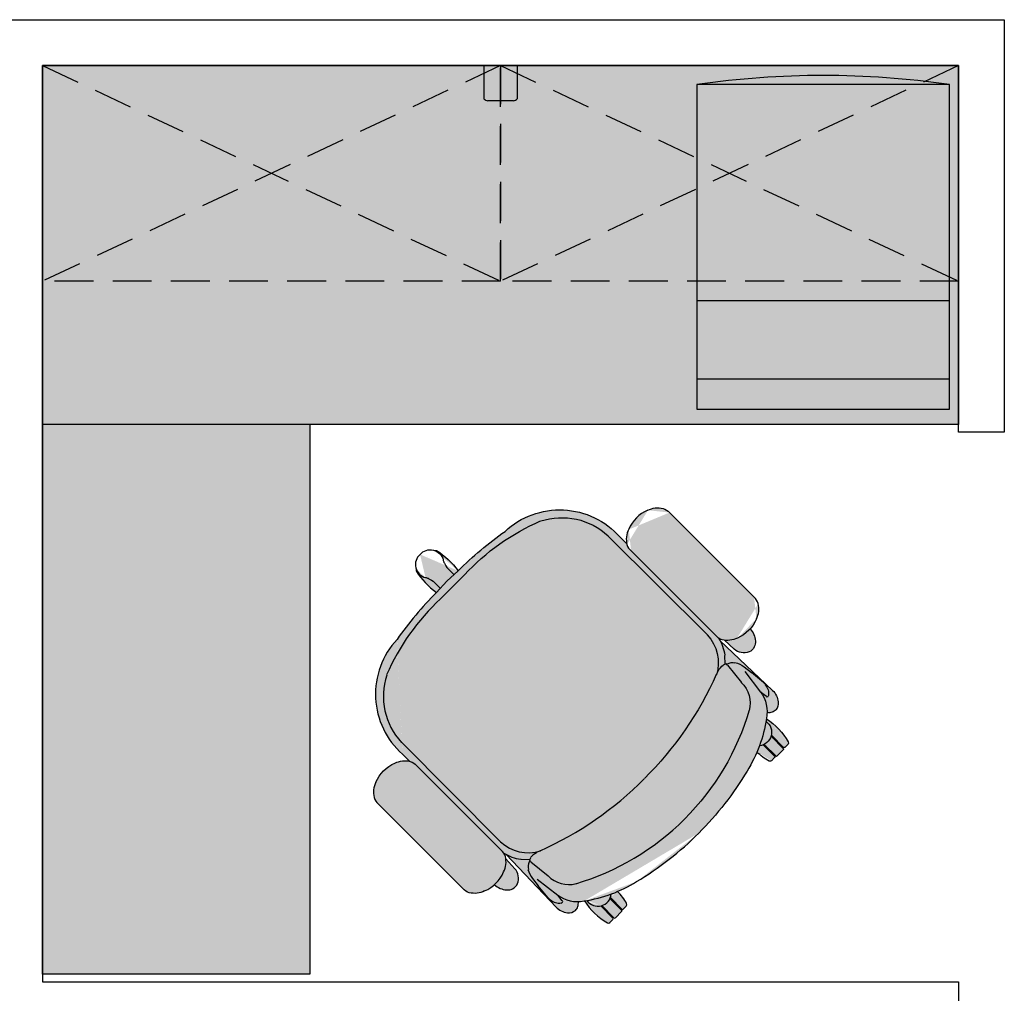
# Model space of a CAD drawing. Units: millimetres. Extents: x 11706 to 69606, y 10911 to 38811.
# Drawn here: x 53390 to 55003, y 25092 to 26686 of the extents above; entities that cross this region are included whole.
import ezdxf

# ---------------------------------------------------------------- set-up
doc = ezdxf.new("R2010")
doc.units = ezdxf.units.MM
doc.linetypes.add('HIDDEN', pattern=[9.524999999999999, 6.35, -3.175])
doc.layers.add('Furniture', color=34, linetype='Continuous')
doc.layers.add('hatch', color=252, linetype='Continuous', lineweight=0)

# ---------------------------------------------------------------- blocks, each defined once
blk = doc.blocks.new('armch1')
at = {"layer": 'hatch', "ltscale": 10, "true_color": 0x858585}
h = blk.add_hatch(color=252, dxfattribs=at)
edge = h.paths.add_edge_path(flags=17)
edge.add_line((412.4000128627813, -412.4000128627813), (423.2396335576777, -400.8610618005041))
edge.add_line((423.2396335576777, -400.8610618005041), (425.0253962389543, -402.6840278710006))
edge.add_line((425.0253962389543, -402.6840278710006), (427.2704557791585, -404.9290874111757))
edge.add_line((427.2704557791585, -404.9290874111757), (428.3929855492315, -406.0516171812778))
edge.add_line((428.3929855492315, -406.0516171812778), (430.0767802043702, -407.7354118364165))
edge.add_line((430.0767802043702, -407.7354118364165), (432.3218397445453, -409.9804713765916))
edge.add_line((432.3218397445453, -409.9804713765916), (434.0056343996839, -411.6642660317011))
edge.add_line((434.0056343996839, -411.6642660317011), (435.1281641697569, -412.7867958018032))
edge.add_line((435.1281641697569, -412.7867958018032), (437.3732237099612, -413.9093255718763))
edge.add_line((437.3732237099612, -413.9093255718763), (439.6182832501363, -415.0318553419784))
edge.add_line((439.6182832501363, -415.0318553419784), (441.8633427903114, -416.1543851120514))
edge.add_line((441.8633427903114, -416.1543851120514), (442.9858725603845, -417.2769148821535))
edge.add_line((442.9858725603845, -417.2769148821535), (444.1084023304866, -417.2769148821535))
edge.add_line((444.1084023304866, -417.2769148821535), (446.3534618706617, -418.3994446522265))
edge.add_line((446.3534618706617, -418.3994446522265), (447.4509563318279, -418.3994446522265))
edge.add_ellipse((441.8633427902823, -439.7275102839631), major_axis=(15.59814902378788, 15.59814902378788), ratio=0.9999999999979579, start_angle=266.0742139215303, end_angle=390.6820933506421, ccw=False)
edge.add_line((456.3569755552453, -456.3569755552162), (412.4000128627813, -412.4000128627813))
edge = h.paths.add_edge_path()
edge.add_ellipse((358.2348749184748, -494.1702041334647), major_axis=(86.84040243826527, 86.84040243826529), ratio=0.9999999999996916, start_angle=346.8693531459586, end_angle=369.514828137083, ccw=False)
edge.add_ellipse((459.8361521356856, -431.0043545948865), major_axis=(-2.245059540169662, 2.245059540169661), ratio=0.9999999999948076, start_angle=198.4932066401561, end_angle=256.8693531459995, ccw=False)
edge.add_ellipse((441.8633427902823, -439.7275102839631), major_axis=(15.59814902378788, 15.59814902378788), ratio=0.9999999999979579, start_angle=266.0742139215303, end_angle=390.6820933506421, ccw=False)
edge.add_line((447.4509563318279, -418.3994446522265), (446.3534618706617, -418.3994446522265))
edge.add_line((446.3534618706617, -418.3994446522265), (444.1084023304866, -417.2769148821535))
edge.add_line((444.1084023304866, -417.2769148821535), (442.9858725604136, -417.2769148821535))
edge.add_line((442.9858725604136, -417.2769148821535), (441.8633427903114, -416.1543851120514))
edge.add_line((441.8633427903114, -416.1543851120514), (439.6182832501363, -415.0318553419784))
edge.add_line((439.6182832501363, -415.0318553419784), (437.3732237099612, -413.9093255718763))
edge.add_line((437.3732237099612, -413.9093255718763), (435.1281641697569, -412.7867958018032))
edge.add_line((435.1281641697569, -412.7867958018032), (434.0056343996839, -411.6642660317011))
edge.add_line((434.0056343996839, -411.6642660317011), (432.3218397445453, -409.9804713765916))
edge.add_line((432.3218397445453, -409.9804713765916), (430.0767802043702, -407.7354118364165))
edge.add_line((430.0767802043702, -407.7354118364165), (428.3929855492315, -406.0516171812778))
edge.add_line((428.3929855492315, -406.0516171812778), (427.2704557791585, -404.9290874111757))
edge.add_line((427.2704557791585, -404.9290874111757), (425.0253962390125, -402.6840278710297))
edge.add_line((425.0253962390125, -402.6840278710297), (423.2396335576777, -400.8610618005041))
edge.add_line((423.2396335576777, -400.8610618005041), (429.5256351876596, -394.1695116782503))
edge = h.paths.add_edge_path()
edge.add_ellipse((509.6603166495624, -65.24775472702459), major_axis=(16.31547331208355, 16.31547331208355), ratio=0.9999999999952868, start_angle=332.5783416607149, end_angle=363.95178201034054, ccw=False)
edge.add_ellipse((495.6286945234169, -66.93154938216321), major_axis=(26.1998171715028, 26.19981717150282), ratio=0.9999999999991955, start_angle=288.4124738036537, end_angle=328.5041058140451, ccw=False)
edge.add_ellipse((470.9330395814613, -56.82878145138966), major_axis=(-45.24120004659926, 45.24120004659925), ratio=0.9637863869488356, start_angle=159.0760745594509, end_angle=200.9239254405247, ccw=False)
edge.add_ellipse((481.0358075122349, -81.52443639337434), major_axis=(26.19981717141033, 26.19981717141034), ratio=0.9999999999998813, start_angle=211.4958941858832, end_angle=251.5875261963144, ccw=False)
edge.add_ellipse((479.3520128570672, -95.55605851949076), major_axis=(16.31547331208284, 16.31547331208284), ratio=0.9999999999985225, start_angle=176.0482179897741, end_angle=207.4216583392311, ccw=False)
edge.add_line((461.9509187530784, -110.7083277481725), (323.4383347140974, 27.80425629080855))
edge.add_ellipse((338.59060394275, 45.20535039482638), major_axis=(-16.31547331222685, 16.31547331222685), ratio=0.9999999999914684, start_angle=62.57834166102509, end_angle=93.9517820102339, ccw=False)
edge.add_ellipse((352.6222260688955, 46.88914504996501), major_axis=(26.1998171715127, 26.19981717151271), ratio=0.9999999999990231, start_angle=108.41247380365081, end_angle=148.5041058140407, ccw=False)
edge.add_ellipse((377.3178810108511, 36.78637711919146), major_axis=(-45.24120004661381, 45.24120004661381), ratio=0.9637863869464045, start_angle=-20.923925440597316, end_angle=20.923925440572873, ccw=False)
edge.add_ellipse((367.2151130800776, 61.48203206117614), major_axis=(-26.19981717140296, 26.19981717140296), ratio=0.9999999999996646, start_angle=301.49589418591535, end_angle=341.5875261963066, ccw=False)
edge.add_ellipse((368.8989077352453, 75.51365418729256), major_axis=(16.31547331208346, 16.31547331208346), ratio=0.9999999999958413, start_angle=356.0482179897636, end_angle=387.4216583393628, ccw=False)
edge.add_line((386.300001839234, 90.66592341597425), (524.8125858781859, -47.84666062297765))
edge = h.paths.add_edge_path()
edge.add_ellipse((352.6222260688955, 46.88914504996501), major_axis=(26.19981717153528, 26.19981717153527), ratio=0.9999999999983579, start_angle=108.4124738036393, end_angle=142.2271080707378)
edge.add_line((315.8644577015366, 42.22788939392194), (301.0935752089135, 58.09291133043007))
edge.add_ellipse((319.8624230106361, 74.19017511722632), major_axis=(17.48415781823496, 17.48415781823496), ratio=0.9999999999986311, start_angle=115.2010261405594, end_angle=175.6183250476836, ccw=False)
edge.add_ellipse((312.3080556378118, 75.53544758909266), major_axis=(-12.17036714627358, 12.17036714627358), ratio=0.9999999999990156, start_angle=-19.177048821845688, end_angle=20.892419868683078, ccw=False)
edge.add_ellipse((313.4735162431025, 73.06163346170797), major_axis=(14.10393306822803, 14.10393306822803), ratio=0.9999999999978042, start_angle=401.79595860189363, end_angle=430.74111185147984, ccw=False)
edge.add_ellipse((312.2111543456558, 60.35950229098671), major_axis=(23.12482238149386, 23.12482238149386), ratio=0.9999999999960998, start_angle=362.071579283022, end_angle=400.831549551542, ccw=False)
edge.add_ellipse((377.3178810108511, 36.78637711919146), major_axis=(-45.24120004660004, 45.24120004660004), ratio=0.9637863869474609, start_angle=-3.080152604574263, end_angle=20.92392544055196)
edge = h.paths.add_edge_path()
edge.add_ellipse((165.159754463908, 97.40298470371636), major_axis=(15.59814902378978, 15.59814902378978), ratio=0.999999999999416, start_angle=-9.273625437027079, end_angle=129.4758217596251, ccw=False)
edge.add_ellipse((222.4087727381848, -114.7551418431976), major_axis=(161.5397348655423, 161.5397348655423), ratio=0.999999999996863, start_angle=54.91619500066147, end_angle=65.2860013221144)
edge = h.paths.add_edge_path()
edge.add_ellipse((126.432477395836, 127.1500236110587), major_axis=(-0.5388142775918844, 0.5388142775918843), ratio=0.9999999999999961, start_angle=5.007399124679068e-06, end_angle=90.00000068395252, ccw=False)
edge.add_line((125.9254130141635, 127.7654889994592), (137.042309591925, 138.8823855772207))
edge.add_ellipse((137.6577750967699, 138.3753213119635), major_axis=(-0.5388142776064363, 0.5388142776064362), ratio=0.9999999999999971, start_angle=-89.99999749475302, end_angle=5.008946516227297e-06, ccw=False)
edge.add_line((138.2732405108691, 138.8823856679664), (158.6698218997335, 118.485804279102))
edge.add_ellipse((165.159754463908, 97.40298470371636), major_axis=(15.59814902383358, 15.59814902383357), ratio=0.9999999999957911, start_angle=62.10995596144219, end_angle=108.8956197615361)
edge.add_line((145.3508038629661, 107.1091673738265), (125.9254130829358, 126.5345581538859))
edge = h.paths.add_edge_path()
edge.add_ellipse((165.159754463908, 97.40298470371636), major_axis=(15.5981490239106, 15.59814902391059), ratio=0.9999999999931503, start_angle=113.3165427452749, end_angle=129.4758217594489)
edge.add_ellipse((222.4087727381848, -114.7551418431976), major_axis=(161.5397348672599, 161.5397348672599), ratio=0.9999999999872091, start_angle=65.28600132232447, end_angle=68.10441933821167)
edge.add_ellipse((221.8475078535848, 179.9089228054509), major_axis=(93.32113589971586, 79.96257609882201), ratio=0.8100195219891054, start_angle=169.3004259308067, end_angle=183.5877674634798, ccw=False)
edge.add_ellipse((120.8198285453836, 117.047255680227), major_axis=(2.245059540192934, 2.245059540192935), ratio=0.999999999998557, start_angle=90.0000050087607, end_angle=166.8693444943898, ccw=False)
edge.add_line((118.5747688089323, 119.2923150241259), (123.6261528724863, 124.343699087709))
edge.add_ellipse((124.7486827406974, 123.221169415745), major_axis=(1.122529770087568, 1.122529770087568), ratio=0.9999999999870394, start_angle=2.503823225197266e-06, end_angle=90.00000500913211, ccw=False)
edge.add_line((125.8712124617305, 124.343699234887), (144.6615591703448, 105.5533525262726))
edge = h.paths.add_edge_path()
edge.add_ellipse((141.5866292920837, 140.0591159671021), major_axis=(-1.122529770087572, 1.122529770087571), ratio=0.9999999999999963, start_angle=5.008389280192205e-06, end_angle=90.00000068259078, ccw=False)
edge.add_line((140.4640994238725, 141.1816456390661), (145.5154832911503, 146.233029506373))
edge.add_ellipse((147.7605430276017, 143.987970162445), major_axis=(-2.245059540175143, 2.245059540175142), ratio=0.9999999999977818, start_angle=-76.8693549672683, end_angle=5.009132109989878e-06, ccw=False)
edge.add_ellipse((84.89887590237777, 42.96029085424379), major_axis=(94.4887427661138, 78.5825545380846), ratio=0.9443967232622146, start_angle=353.5150071782182, end_angle=379.3633720283469, ccw=False)
edge.add_ellipse((222.4087727381848, -114.7551418431976), major_axis=(-161.5397348060757, 161.5397348060757), ratio=0.9999999996561197, start_angle=-36.12537314240409, end_angle=-35.08380500869023)
edge.add_ellipse((165.159754463908, 97.40298470371636), major_axis=(15.5981490237906, 15.5981490237906), ratio=0.9999999999976731, start_angle=350.726374562957, end_angle=417.3339351471207)
edge.add_line((160.447728464962, 118.9529572540778), (140.4640995353984, 138.9365861836413))
at = {"layer": 'hatch', "ltscale": 10}
h = blk.add_hatch(color=254, dxfattribs=at)
edge = h.paths.add_edge_path()
edge.add_ellipse((479.3520128566597, -95.55605851940345), major_axis=(-16.31547331223578, 16.31547331223578), ratio=0.9999999999909148, start_angle=86.0482179898703, end_angle=117.42165833905261, ccw=False)
edge.add_line((461.950918752671, -110.7083277481142), (392.6946267330786, -41.4520357286965))
edge.add_line((392.6946267330786, -41.4520357286965), (217.0733312307275, -217.0733312315133))
edge.add_line((217.0733312307275, -217.0733312315133), (412.4000128625194, -412.4000128630723))
edge.add_line((412.4000128625194, -412.4000128630723), (429.5418202109286, -394.1522824598651))
edge.add_ellipse((-15.56753852128168, 44.64408550865483), major_axis=(441.9641352960472, 441.9641352960471), ratio=0.9999999999966703, start_angle=270.409208319275, end_angle=279.6295336636676)
edge.add_ellipse((398.7177157009428, -227.8608536069223), major_axis=(45.0354238261125, 123.0924583246798), ratio=0.9963052455618353, start_angle=247.057843788603, end_angle=338.7844348567344)
edge.add_line((485.0807389389083, -129.348028853914), (473.5567072929989, -117.8239972080337))
edge.add_ellipse((481.0358075117983, -81.52443639328703), major_axis=(26.19981716409419, 26.19981716409419), ratio=0.999999999580944, start_angle=211.495894196674, end_angle=213.3345168516779, ccw=False)
edge = h.paths.add_edge_path()
edge.add_line((295.5135240149975, 55.72906698912266), (233.6340704387694, 120.9761098754825))
edge.add_ellipse((212.0932369064249, 100.7073431247554), major_axis=(20.9144736350641, 20.91447363506409), ratio=0.9999999999946886, start_angle=358.257300228436, end_angle=399.6351189751533)
edge.add_ellipse((212.834059952962, 113.3665490153071), major_axis=(-11.95745736359948, 11.95745736359948), ratio=0.9999999999979444, start_angle=-51.87630626574135, end_angle=-5.282599898880386)
edge.add_ellipse((211.3562811614538, 115.8693639754201), major_axis=(-9.933814020087123, 9.933814020087125), ratio=0.9999999999935241, start_angle=-3.395637197312775, end_angle=26.64080269704333)
edge.add_ellipse((215.0298388497904, 114.6367541008221), major_axis=(12.67372504099425, 12.67372504099424), ratio=0.9999999999972888, start_angle=116.5998898637385, end_angle=143.4605814755932)
edge.add_ellipse((198.2743826808874, 56.43064809520729), major_axis=(-39.29928148812421, 39.29928148812422), ratio=0.99999999999783, start_angle=-43.99702939803215, end_angle=-34.02982792682663)
edge.add_ellipse((222.4087727377773, -114.7551418434596), major_axis=(161.5397348649001, 161.5397348649001), ratio=0.9999999999992473, start_angle=53.79007131284499, end_angle=76.88403372695929)
edge.add_ellipse((370.1559683755331, -370.3979973494716), major_axis=(370.2770026379196, 370.2770026379193), ratio=0.9999999999990589, start_angle=75.83620074601427, end_angle=89.98127450698902)
edge.add_line((-5.238689482212067e-10, -5.529727786779404e-10), (217.0733312307275, -217.0733312315133))
edge.add_line((217.0733312307275, -217.0733312315133), (392.6946267330786, -41.4520357286965))
edge.add_line((392.6946267330786, -41.4520357286965), (295.5135240149975, 55.72906698912266))
h = blk.add_hatch(color=254, dxfattribs=at)
edge = h.paths.add_edge_path()
edge.add_ellipse((95.55605851896689, -479.352012857591), major_axis=(-16.31547331208791, 16.31547331208791), ratio=0.9999999999993894, start_angle=242.5783416607707, end_angle=273.9517820102176)
edge.add_line((110.7083277476486, -461.9509187536023), (41.45203572814353, -392.6946267341264))
edge.add_line((41.45203572814353, -392.6946267341264), (217.0733312307275, -217.0733312315133))
edge.add_line((217.0733312307275, -217.0733312315133), (412.4000128625194, -412.4000128630723))
edge.add_line((412.4000128625194, -412.4000128630723), (394.1522824593412, -429.5418202115106))
edge.add_ellipse((-44.64408550973167, 15.56753852014663), major_axis=(441.9641352970901, 441.9641352970901), ratio=0.9999999999942701, start_angle=260.3704663364276, end_angle=269.5907916807995, ccw=False)
edge.add_ellipse((227.8608536063693, -398.7177157017286), major_axis=(123.0924583248579, 45.03542382567315), ratio=0.9963052455616257, start_angle=201.2155651435409, end_angle=292.9421562116712, ccw=False)
edge.add_line((129.3480288534774, -485.0807389398105), (117.823997207568, -473.5567072939302))
edge.add_ellipse((81.52443639285048, -481.0358075127588), major_axis=(26.19981716635541, 26.1998171663554), ratio=0.9999999997158852, start_angle=326.6654831519691, end_angle=328.5041058068245)
edge = h.paths.add_edge_path()
edge.add_line((-55.72906698982115, -295.5135240161617), (-120.9761098762683, -233.6340704399918))
edge.add_ellipse((-100.7073431255703, -212.0932369076181), major_axis=(-20.91447363514641, 20.91447363514641), ratio=0.9999999999959236, start_angle=50.364881025223326, end_angle=91.74269977170712, ccw=False)
edge.add_ellipse((-113.3665490160929, -212.8340599541843), major_axis=(11.95745736364458, 11.95745736364458), ratio=0.999999999996522, start_angle=95.28259989885129, end_angle=141.8763062656735, ccw=False)
edge.add_ellipse((-115.869363976235, -211.3562811626762), major_axis=(9.933814020147283, 9.933814020147292), ratio=0.9999999999921805, start_angle=63.35919730328487, end_angle=93.39563719718558, ccw=False)
edge.add_ellipse((-114.6367541016079, -215.0298388510128), major_axis=(12.67372504098512, 12.67372504098512), ratio=0.999999999998939, start_angle=396.5394185244536, end_angle=423.40011013631187, ccw=False)
edge.add_ellipse((-56.4306480960222, -198.2743826820515), major_axis=(39.29928148892886, 39.29928148892887), ratio=0.9999999999914961, start_angle=124.02982792657241, end_angle=133.997029397757, ccw=False)
edge.add_ellipse((114.7551418426738, -222.4087727387086), major_axis=(161.5397348647921, 161.5397348647921), ratio=0.9999999999997506, start_angle=103.11596627311587, end_angle=126.2099286872359, ccw=False)
edge.add_ellipse((370.3979973488895, -370.1559683761152), major_axis=(370.2770026377474, 370.2770026377474), ratio=0.9999999999995242, start_angle=90.01872549308752, end_angle=104.16379925406639, ccw=False)
edge.add_line((-5.238689482212067e-10, -5.529727786779404e-10), (217.0733312307275, -217.0733312315133))
edge.add_line((217.0733312307275, -217.0733312315133), (41.45203572814353, -392.6946267341264))
edge.add_line((41.45203572814353, -392.6946267341264), (-55.72906698982115, -295.5135240161617))
at = {"layer": 'hatch', "ltscale": 10, "true_color": 0x858585}
h = blk.add_hatch(color=252, dxfattribs=at)
edge = h.paths.add_edge_path(flags=17)
edge.add_line((412.4000128627813, -412.4000128627813), (400.8610618005041, -423.2396335576486))
edge.add_line((400.8610618005041, -423.2396335576486), (402.6840278710006, -425.0253962389543))
edge.add_line((402.6840278710006, -425.0253962389543), (404.9290874111757, -427.2704557791585))
edge.add_line((404.9290874111757, -427.2704557791585), (406.0516171812778, -428.3929855492315))
edge.add_line((406.0516171812778, -428.3929855492315), (407.7354118364165, -430.0767802043702))
edge.add_line((407.7354118364165, -430.0767802043702), (409.9804713765916, -432.3218397445453))
edge.add_line((409.9804713765916, -432.3218397445453), (411.6642660317302, -434.0056343996839))
edge.add_line((411.6642660317302, -434.0056343996839), (412.7867958018032, -435.1281641697569))
edge.add_line((412.7867958018032, -435.1281641697569), (413.9093255719054, -437.3732237099321))
edge.add_line((413.9093255719054, -437.3732237099321), (415.0318553419784, -439.6182832501363))
edge.add_line((415.0318553419784, -439.6182832501363), (416.1543851120805, -441.8633427903114))
edge.add_line((416.1543851120805, -441.8633427903114), (417.2769148821535, -442.9858725603845))
edge.add_line((417.2769148821535, -442.9858725603845), (417.2769148821535, -444.1084023304866))
edge.add_line((417.2769148821535, -444.1084023304866), (418.3994446522265, -446.3534618706617))
edge.add_line((418.3994446522265, -446.3534618706617), (418.3994446522265, -447.4509563318279))
edge.add_ellipse((439.7275102839631, -441.8633427902532), major_axis=(15.59814902379575, 15.59814902379575), ratio=0.9999999999985003, start_angle=149.3179066494448, end_angle=273.9257860785214)
edge.add_line((456.3569755552453, -456.3569755552162), (412.4000128627813, -412.4000128627813))
edge = h.paths.add_edge_path()
edge.add_ellipse((494.1702041334647, -358.2348749184748), major_axis=(86.84040243826608, 86.84040243826607), ratio=0.9999999999980511, start_angle=170.4851718629017, end_angle=193.1306468540737)
edge.add_ellipse((431.0043545948865, -459.8361521356856), major_axis=(-2.245059540196361, 2.245059540196362), ratio=0.9999999999912096, start_angle=103.1306468539549, end_angle=161.5067933597819)
edge.add_ellipse((439.7275102839631, -441.8633427902532), major_axis=(15.59814902379575, 15.59814902379575), ratio=0.9999999999985003, start_angle=149.3179066494448, end_angle=273.9257860785214)
edge.add_line((418.3994446522265, -447.4509563318279), (418.3994446522265, -446.3534618706617))
edge.add_line((418.3994446522265, -446.3534618706617), (417.2769148821535, -444.1084023304866))
edge.add_line((417.2769148821535, -444.1084023304866), (417.2769148821535, -442.9858725603845))
edge.add_line((417.2769148821535, -442.9858725603845), (416.1543851120514, -441.8633427903114))
edge.add_line((416.1543851120514, -441.8633427903114), (415.0318553419784, -439.6182832501363))
edge.add_line((415.0318553419784, -439.6182832501363), (413.9093255719054, -437.3732237099321))
edge.add_line((413.9093255719054, -437.3732237099321), (412.7867958018032, -435.1281641697569))
edge.add_line((412.7867958018032, -435.1281641697569), (411.6642660317302, -434.0056343996839))
edge.add_line((411.6642660317302, -434.0056343996839), (409.9804713765916, -432.3218397445453))
edge.add_line((409.9804713765916, -432.3218397445453), (407.7354118364165, -430.0767802043702))
edge.add_line((407.7354118364165, -430.0767802043702), (406.0516171812778, -428.3929855492315))
edge.add_line((406.0516171812778, -428.3929855492315), (404.9290874111757, -427.2704557791585))
edge.add_line((404.9290874111757, -427.2704557791585), (402.6840278710297, -425.0253962390125))
edge.add_line((402.6840278710297, -425.0253962390125), (400.8610618005041, -423.2396335576486))
edge.add_line((400.8610618005041, -423.2396335576486), (394.1695116782794, -429.5256351876305))
edge = h.paths.add_edge_path()
edge.add_ellipse((65.24775472702459, -509.6603166495333), major_axis=(16.31547331208907, 16.31547331208907), ratio=0.9999999999905191, start_angle=176.0482179896407, end_angle=207.4216583394186)
edge.add_ellipse((66.93154938216321, -495.6286945234169), major_axis=(-26.19981717141972, 26.19981717141972), ratio=0.9999999999992992, start_angle=121.495894185906, end_angle=161.5875261963406)
edge.add_ellipse((56.82878145141876, -470.9330395814613), major_axis=(-45.2412000465847, 45.24120004658471), ratio=0.9637863869474105, start_angle=159.0760745594339, end_angle=200.9239254405661)
edge.add_ellipse((81.52443639337434, -481.0358075122058), major_axis=(-26.19981717141972, 26.19981717141972), ratio=0.9999999999992992, start_angle=198.4124738036594, end_angle=238.504105814094)
edge.add_ellipse((95.55605851949076, -479.3520128570672), major_axis=(16.31547331208284, 16.31547331208284), ratio=0.9999999999985226, start_angle=332.5783416607689, end_angle=363.9517820102259)
edge.add_line((110.7083277481725, -461.9509187530784), (-27.80425629080855, -323.4383347140974))
edge.add_ellipse((-45.20535039479728, -338.59060394275), major_axis=(-16.3154733120879, 16.31547331208791), ratio=0.9999999999993892, start_angle=266.0482179897824, end_angle=297.4216583392293)
edge.add_ellipse((-46.88914504996501, -352.6222260688664), major_axis=(26.1998171714975, 26.1998171714975), ratio=0.9999999999990249, start_angle=31.49589418594877, end_angle=71.58752619636934)
edge.add_ellipse((-36.78637711919146, -377.3178810108511), major_axis=(-45.24120004661381, 45.24120004661382), ratio=0.96378638694709, start_angle=-20.92392544055931, end_angle=20.92392544055931)
edge.add_ellipse((-61.48203206117614, -367.2151130800776), major_axis=(26.19981717149751, 26.1998171714975), ratio=0.9999999999990247, start_angle=108.4124738036306, end_angle=148.5041058140512)
edge.add_ellipse((-75.51365418729256, -368.8989077352453), major_axis=(-16.31547331208791, 16.31547331208791), ratio=0.9999999999993894, start_angle=62.5783416607707, end_angle=93.95178201021761)
edge.add_line((-90.66592341597425, -386.300001839234), (47.84666062300676, -524.8125858781859))
edge = h.paths.add_edge_path()
edge.add_ellipse((-46.88914504996501, -352.6222260688664), major_axis=(26.19981717154398, 26.19981717154398), ratio=0.9999999999978387, start_angle=397.772891929271, end_angle=431.5875261963897, ccw=False)
edge.add_line((-42.22788939392194, -315.8644577015366), (-58.09291133043007, -301.0935752089135))
edge.add_ellipse((-74.19017511722632, -319.8624230106361), major_axis=(17.48415781823496, 17.48415781823496), ratio=0.9999999999986311, start_angle=4.38167495231639, end_angle=64.7989738594406)
edge.add_ellipse((-75.53544758909266, -312.3080556378118), major_axis=(-12.17036714627358, 12.17036714627358), ratio=0.9999999999990156, start_angle=-20.8924198686832, end_angle=19.17704882184576)
edge.add_ellipse((-73.06163346170797, -313.4735162431025), major_axis=(14.10393306826899, 14.10393306826899), ratio=0.9999999999970683, start_angle=109.2588881484317, end_angle=138.2040413980855)
edge.add_ellipse((-60.35950229098671, -312.2111543456558), major_axis=(-23.12482238148215, 23.12482238148215), ratio=0.9999999999999314, start_angle=49.1684504485705, end_angle=87.92842071702093)
edge.add_ellipse((-36.78637711919146, -377.3178810108511), major_axis=(-45.24120004660902, 45.24120004660902), ratio=0.9637863869504584, start_angle=-20.923925440492496, end_angle=3.0801526045447076, ccw=False)
edge = h.paths.add_edge_path()
edge.add_ellipse((-97.40298470371636, -165.159754463908), major_axis=(15.59814902378772, 15.59814902378771), ratio=0.999999999998882, start_angle=50.52417824038992, end_angle=189.273625437032)
edge.add_ellipse((114.7551418432267, -222.4087727381557), major_axis=(-161.5397348645848, 161.5397348645847), ratio=0.9999999999988779, start_angle=24.713998677985103, end_angle=35.08380499945463, ccw=False)
edge = h.paths.add_edge_path()
edge.add_ellipse((-127.1500236110587, -126.432477395836), major_axis=(0.5388142775918824, 0.5388142775918823), ratio=0.9999999999729965, start_angle=359.9999993160475, end_angle=449.9999949910535)
edge.add_line((-127.7654889994592, -125.9254130141635), (-138.8823855771916, -137.042309591925))
edge.add_ellipse((-138.3753213119635, -137.6577750967699), major_axis=(-0.5388142776064361, 0.5388142776064362), ratio=0.9999999999999973, start_angle=-5.008946487533537e-06, end_angle=89.99999749475305)
edge.add_line((-138.8823856679664, -138.2732405108691), (-118.485804279102, -158.6698218997335))
edge.add_ellipse((-97.40298470371636, -165.159754463908), major_axis=(-15.59814902378077, 15.59814902378077), ratio=0.9999999999988398, start_angle=-18.895619761630428, end_angle=27.89004403868489, ccw=False)
edge.add_line((-107.1091673738265, -145.3508038629661), (-126.5345581538859, -125.9254130829358))
edge = h.paths.add_edge_path()
edge.add_ellipse((-97.40298470371636, -165.159754463908), major_axis=(15.59814902391059, 15.59814902391059), ratio=0.9999999999931503, start_angle=410.52417824055107, end_angle=426.6834572547251, ccw=False)
edge.add_ellipse((114.7551418432267, -222.4087727381557), major_axis=(-161.5397348602525, 161.5397348602525), ratio=0.999999999878494, start_angle=21.895580664457498, end_angle=24.713998680604675, ccw=False)
edge.add_ellipse((-179.9089228054509, -221.8475078535848), major_axis=(79.96257609879771, 93.32113589977028), ratio=0.8100195219834513, start_angle=-3.587767463547836, end_angle=10.69957406923576)
edge.add_ellipse((-117.047255680227, -120.8198285453836), major_axis=(2.245059540188656, 2.245059540188656), ratio=0.9999999999939807, start_angle=13.13065550566823, end_angle=89.99999499086793)
edge.add_line((-119.2923150241259, -118.5747688089323), (-124.3436990876799, -123.6261528724863))
edge.add_ellipse((-123.221169415745, -124.7486827406974), major_axis=(1.122529770087568, 1.122529770087568), ratio=0.9999999999870396, start_angle=89.99999499086793, end_angle=179.9999974961767)
edge.add_line((-124.343699234887, -125.8712124617305), (-105.5533525262726, -144.6615591703448))
edge = h.paths.add_edge_path()
edge.add_ellipse((-140.0591159671021, -141.5866292920837), major_axis=(-1.122529770087571, 1.122529770087571), ratio=0.9999999999999966, start_angle=269.9999993174092, end_angle=359.9999949916107)
edge.add_line((-141.1816456390661, -140.4640994238434), (-146.2330295063439, -145.5154832911503))
edge.add_ellipse((-143.987970162445, -147.7605430275726), major_axis=(2.245059540181328, 2.245059540181328), ratio=0.9999999999907635, start_angle=89.9999949912393, end_angle=166.8693549675691)
edge.add_ellipse((-42.96029085421469, -84.89887590237777), major_axis=(78.58255453761448, 94.48874276650835), ratio=0.9443967232653372, start_angle=160.6366279714055, end_angle=186.484992821446)
edge.add_ellipse((114.7551418432267, -222.4087727381557), major_axis=(-161.5397348134926, 161.5397348134925), ratio=0.9999999996981609, start_angle=35.083805007558624, end_angle=36.12537314126541, ccw=False)
edge.add_ellipse((-97.40298470371636, -165.159754463908), major_axis=(15.5981490237906, 15.5981490237906), ratio=0.9999999999976732, start_angle=122.6660648528794, end_angle=189.2736254370431, ccw=False)
edge.add_line((-118.9529572540487, -160.447728464962), (-138.9365861836413, -140.4640995353693))
for p, q in [((140.4640995220107, 141.1816457372042), (145.5154834874265, 146.2330297026201)), ((137.0965102117334, 138.9365861970291), (125.8712125107995, 127.7112884960952)), ((158.6698218997335, 118.485804279102), (138.2190399818064, 138.9365861970291)), ((140.4640995220107, 138.9365861970291), (160.447728464962, 118.9529572540487)), ((123.6261529706244, 124.343699185818), (118.5747690052085, 119.2923152204021)), ((145.3508038629661, 107.1091673738265), (125.8712125107995, 126.5887587260222)), ((144.6615591703448, 105.5533525262726), (125.8712125107995, 124.343699185818)), ((315.3254208328726, 34.83897170575801), (233.6340704394388, 120.9761098757444)), ((223.531302508607, 110.8733419449127), (230.8277460141981, 101.3318388991465)), ((264.5036391168542, 75.51365418711794), (230.8277460141981, 101.3318388991465)), ((242.6143086001393, 109.7508121748397), (246.5431627954531, 105.8219579795259)), ((246.5431627954531, 105.8219579795259), (262.8198444617447, 86.1776870029862)), ((272.3613475074817, 74.39112441704492), (262.8198444617447, 86.1776870029862)), ((524.8125858781859, -47.84666062297765), (386.3000018392631, 90.66592341594514)), ((275.1676719326642, 46.88914504984859), (246.5431627953949, 69.90100533663644)), ((315.8644577015366, 42.22788939392194), (301.0935752089135, 58.09291133043007)), ((276.2902017027372, 42.39902596949833), (275.1676719326642, 40.15396642929409)), ((290.8830887139193, 42.39902596952743), (276.8514665878029, 42.96029085453483)), ((259.4522551513801, 28.92866872838931), (265.626168886869, 31.73499315363006)), ((323.4383347140974, 27.80425629080855), (461.9509187530493, -110.7083277481725)), ((324.5589818165754, 14.3357817173237), (486.764533594338, -148.992299830541)), ((-138.936586197553, -137.0965102122573), (-127.7112884966191, -125.8712125113525)), ((-107.1091673743795, -145.3508038635191), (-126.5887587265461, -125.8712125113525)), ((-124.3436991863709, -123.6261529711483), (-119.2923152209551, -118.5747690057324)), ((-105.5533525268256, -144.6615591708687), (-124.3436991863709, -125.8712125113234)), ((485.0807389392285, -129.3480288539722), (473.5439639062097, -117.8112538209243)), ((-141.1816457377281, -140.4640995225345), (-146.233029703144, -145.5154834879504)), ((-118.4858042796259, -158.6698219002865), (-138.936586197553, -138.2190399823594)), ((-138.936586197553, -140.4640995225345), (-118.9529572546016, -160.4477284654859)), ((-110.8733419454366, -223.53130250916), (-101.3318388996704, -230.8277460147219)), ((-34.83897170631099, -315.3254208334256), (-120.9761098762683, -233.6340704399918)), ((-75.51365418767091, -264.503639117378), (-101.3318388996704, -230.8277460147219)), ((-109.7508121753926, -242.6143086006923), (-105.8219579800789, -246.5431627960061)), ((-105.8219579800789, -246.5431627960061), (-86.17768700351007, -262.8198444622685)), ((-46.88914505037246, -275.1676719331881), (-69.90100533718942, -246.5431627959479)), ((-74.3911244175979, -272.3613475080056), (-86.17768700351007, -262.8198444622685)), ((-28.92866872891318, -259.452255151904), (-31.73499315415393, -265.626168887422)), ((-42.3990259700513, -290.8830887144431), (-42.9602908550587, -276.8514665883267)), ((-42.39902597002219, -276.2902017032902), (-40.15396642984706, -275.1676719331881)), ((-42.22788939444581, -315.8644577020605), (-58.09291133098304, -301.0935752094665)), ((-27.80425629133242, -323.4383347146213), (110.7083277476195, -461.9509187536023)), ((-14.33578171784757, -324.5589818170993), (148.992299829988, -486.7645335948619)), ((47.84666062245378, -524.8125858787389), (-90.66592341646901, -386.300001839787)), ((403.1906792388763, -403.1906792394293), (422.7803366988373, -383.6010217794683)), ((412.4000128625194, -412.4000128630723), (429.5418202113942, -394.1522824594285)), ((425.0253962389834, -402.6840278710006), (423.2396335576777, -400.8610618005041)), ((427.2704557791585, -404.9290874111757), (425.0253962389834, -402.6840278710006)), ((403.1906792388763, -403.1906792394293), (383.6010217789444, -422.7803366993612)), ((412.4000128625194, -412.4000128630723), (394.1522824589047, -429.5418202119181)), ((428.3929855492315, -406.0516171812778), (427.2704557791585, -404.9290874111757)), ((430.0767802043702, -407.7354118364165), (428.3929855492315, -406.0516171812778)), ((432.3218397445453, -409.9804713765916), (430.0767802043702, -407.7354118364165)), ((434.0056343996839, -411.6642660317011), (432.3218397445453, -409.9804713765916)), ((435.1281641697569, -412.7867958018032), (434.0056343996839, -411.6642660317011)), ((437.3732237099612, -413.9093255718763), (435.1281641697569, -412.7867958018032)), ((439.6182832501363, -415.0318553419784), (437.3732237099612, -413.9093255718763)), ((441.8633427903114, -416.1543851120514), (439.6182832501363, -415.0318553419784)), ((442.9858725603845, -417.2769148821535), (441.8633427903114, -416.1543851120514)), ((442.9858725603845, -417.2769148821535), (442.9858725603845, -417.2769148821535)), ((444.1084023304866, -417.2769148821535), (442.9858725603845, -417.2769148821535)), ((446.3534618706617, -418.3994446522265), (444.1084023304866, -417.2769148821535)), ((447.4759916407638, -418.3994446522265), (446.3534618706617, -418.3994446522265)), ((402.6840278704767, -425.0253962395072), (400.8610617999511, -423.2396335582016)), ((404.9290874106518, -427.2704557796824), (402.6840278704767, -425.0253962395072)), ((406.0516171807249, -428.3929855497845), (404.9290874106518, -427.2704557796824)), ((407.7354118358635, -430.0767802049231), (406.0516171807249, -428.3929855497845)), ((409.9804713760386, -432.3218397450983), (407.7354118358635, -430.0767802049231)), ((411.6642660311772, -434.0056344002078), (409.9804713760386, -432.3218397450983)), ((412.7867958012503, -435.1281641703099), (411.6642660311772, -434.0056344002078)), ((413.9093255713524, -437.373223710485), (412.7867958012503, -435.1281641703099)), ((415.0318553414254, -439.6182832506602), (413.9093255713524, -437.373223710485)), ((416.1543851115275, -441.8633427908353), (415.0318553414254, -439.6182832506602)), ((417.2769148816005, -442.9858725609374), (416.1543851115275, -441.8633427908353)), ((417.2769148816005, -442.9858725609374), (417.2769148816005, -442.9858725609374)), ((417.2769148816005, -444.1084023310104), (417.2769148816005, -442.9858725609374)), ((418.3994446517027, -446.3534618712147), (417.2769148816005, -444.1084023310104)), ((418.3994446517027, -447.4759916412877), (418.3994446517027, -446.3534618712147)), ((129.3480288534192, -485.0807389397814), (117.8112538204005, -473.5439639067336))]:
    blk.add_line(p, q)
for centre, major_axis, ratio, start_param, end_param in [((147.7605430276017, 143.987970162445), (-2.245059540175143, 2.245059540175143), 0.9999999999977813, -1.341623338063089, 8.742584722831737e-08), ((84.89887590237777, 42.96029085424379), (94.48874276611348, 78.58255453808502), 0.9443967232622136, -0.1131844767082955, 0.3379545961832215), ((137.6577750967699, 138.3753213119635), (-0.5388142776064361, 0.5388142776064362), 0.9999999999999973, -1.570796283070089, 8.742260804162072e-08), ((141.5866292920837, 140.0591159671021), (-1.122529770087571, 1.122529770087571), 0.9999999999999962, 8.741288382019263e-08, 1.570796338708353), ((212.8340599536605, 113.366549015569), (-11.95745736359948, 11.95745736359948), 0.9999999999979444, -0.9054123481101509, -0.09219876130098226), ((212.0932369070943, 100.7073431250174), (20.91447363506333, 20.91447363506333), 0.9999999999980158, 6.252769458290751, 6.974948632713076), ((120.8198285453836, 117.047255680227), (2.245059540192934, 2.245059540192934), 0.9999999999985569, 1.570796414214262, 2.912419482071774), ((221.8475078535848, 179.9089228054509), (93.3211358997158, 79.96257609882213), 0.8100195219891076, 2.954849857521359, 3.204211008623439), ((124.7486827406974, 123.221169415745), (1.122529770087568, 1.122529770087568), 0.9999999999870393, 4.369996020660034e-08, 1.570796414220744), ((126.432477395836, 127.1500236110587), (-0.5388142775918843, 0.5388142775918845), 0.9999999999999962, 8.739560075632369e-08, 1.57079633873212), ((165.159754463908, 97.40298470371636), (15.59814902378978, 15.59814902378978), 0.999999999999416, 6.121330009706765, 8.542964698610362), ((156.7407811882731, 122.6599045307375), (-1.122529770085991, 1.122529770085991), 0.9999999999884407, 0.04046067397629249, 1.570796338721317), ((198.2743826814985, 56.43064809549833), (39.29928148817842, 39.29928148817842), 0.9999999999995456, 0.1502812345828355, 0.9768637855848448), ((215.0298388504598, 114.6367541010841), (12.6737250409003, 12.6737250409003), 0.9999999999980443, 2.035051985583249, 2.503859493573442), ((211.3562811621523, 115.8693639756821), (-9.933814020086526, 9.93381402008653), 0.9999999999985021, -0.05926504929600607, 0.4649697224336302), ((224.6538322787092, 111.9958717149857), (-1.312607603234315, 1.312607603234315), 0.9999999999914295, 0.1436391750965207, 1.507950631775865), ((226.3376269338478, 110.3120770598762), (-2.902337923547651, 2.902337923547652), 0.9999999999965637, -0.5629972537376435, 0.1023112217682756), ((228.5826864739938, 93.47413050851901), (14.84658711502658, 14.84658711502657), 0.9999999999964871, 0.04969160159558258, 0.946764155230351), ((222.4087727381848, -114.7551418431976), (161.5397348649414, 161.5397348649413), 0.9999999999990747, 0.9388138492906237, 1.341879530748643), ((142.1478941770911, 108.0670175195555), (-1.122529770091951, 1.122529770091951), 0.9999999999831322, -1.570796283081973, -0.04046049911113814), ((319.5075978506356, -319.6168248844915), (296.4350088319966, 296.4350088319966), 0.9999999999990311, 1.070748730500848, 1.570460720858038), ((212.8672696926515, 37.34764200399513), (33.11776272310256, 33.11776272310255), 0.999999999998776, 6.261094319816331, 7.328469741340125), ((319.8624230106361, 74.19017511722632), (17.48415781823496, 17.48415781823496), 0.9999999999986309, 2.010637207828817, 3.065117998919706), ((312.3080556378118, 75.53544758909266), (-12.17036714627358, 12.17036714627358), 0.999999999999016, -0.334702642756908, 0.3646415154176026), ((313.4735162431025, 73.06163346170797), (14.10393306822803, 14.10393306822803), 0.999999999997804, 0.7294770916302895, 1.234665318329905), ((312.2111543456558, 60.35950229098671), (23.12482238149386, 23.12482238149386), 0.9999999999961, 0.03615587920483753, 0.712644978365622), ((377.3178810108511, 36.78637711919146), (-45.2412000466138, 45.24120004661381), 0.9637863869464052, -0.3651913913802289, 0.3651913913798019), ((370.1559683755913, -370.3979973494133), (370.2770026382127, 370.2770026382127), 0.9999999999983068, 1.323591395220211, 1.570469505286499), ((242.614308600052, 50.25673436006764), (-26.94843512875907, 26.94843512875908), 0.9999999999997985, 4.168721707661233, 4.614014538126716), ((261.1360498065478, 55.30811832551262), (12.86997634041983, 12.86997634041983), 0.9999999999962367, 5.033956187959726, 5.720648753638764), ((352.6222260688955, 46.88914504996501), (26.19981717151272, 26.19981717151271), 0.9999999999990228, 1.892154618105806, 2.591885599185064), ((279.0965261278616, -34.49426328166737), (47.00097543771569, 47.00097543771568), 0.9999999999996656, 0.03367166121937452, 1.087393685182603), ((248.2269574505335, 62.60456183107453), (24.92207371546885, 24.92207371546885), 0.999999999984201, 4.448305769765412, 4.800507555897083), ((276.2902017027664, 48.01167481995071), (1.468884992716016, 1.468884992716016), 0.999999999989004, 3.142019434777396, 4.793253804732078), ((272.3613475074235, 44.08282062460785), (3.300420648571909, 3.300420648571908), 0.9999999999986591, 5.029109734295353, 5.991117227078191), ((279.6577910128981, -32.81046862652875), (54.07692018897319, 54.07692018897318), 0.9999999999991525, 0.241183854206224, 0.6289302547776244), ((338.59060394275, 45.20535039482638), (-16.31547331222685, 16.31547331222686), 0.9999999999914678, 1.092198102422826, 1.639767934194558), ((487.8870633638871, -483.5061713173927), (396.5228846210244, 396.5228846210244), 0.9999999999992308, 1.204044504961053, 1.575879259905473), ((509.6603166495624, -65.24775472702459), (16.31547331208356, 16.31547331208356), 0.9999999999952881, 5.804587082802102, 6.352156914581109), ((495.6286945234169, -66.93154938216321), (26.1998171715028, 26.19981717150279), 0.9999999999991959, 5.033747271695651, 5.733478252774933), ((398.7177157011756, -227.8608536068932), (45.03542383080742, 123.0924583229318), 0.9963052455621569, 4.311972817025694, 5.912903842795437), ((404.81986037764, -224.2017944267136), (78.9710552692793, 78.97105526927929), 0.9999999999990713, 5.183614152667031, 6.241983640189896), ((171.3336681990768, -111.9488174180733), (261.7574271386521, 261.757427138652), 0.9999999999985211, 4.67375580867256, 5.089292395111693), ((-15.5675385206705, 44.6440855092078), (-441.9641352945543, 441.9641352945546), 0.9999999999982285, 3.148734686086446, 3.309659721451973), ((-61.48203206170001, -367.2151130806014), (26.1998171715118, 26.19981717151179), 0.9999999999983765, 1.892154618106315, 2.591885599185539), ((-75.51365418784553, -368.8989077357692), (16.31547331206833, 16.31547331206833), 0.9999999999987292, 2.662994429213715, 3.210564260990251), ((358.2348749184748, -494.1702041334647), (86.84040243826531, 86.84040243826531), 0.9999999999996912, 6.054012286659929, 6.449250385933083), ((441.8633427902823, -439.7275102839631), (15.59814902378788, 15.59814902378788), 0.9999999999979575, 4.643871087586438, 6.81868885755255), ((459.8361521356856, -431.0043545948865), (-2.245059540169662, 2.245059540169662), 0.9999999999948075, 3.464359998712196, 4.483215959865745), ((95.55605851896689, -479.352012857591), (-16.31547331208791, 16.31547331208791), 0.9999999999993894, 4.233790756008179, 4.781360587784067), ((81.52443639282137, -481.0358075127588), (26.19981717149562, 26.19981717149562), 0.9999999999988302, 5.033747271696244, 5.733478252774771), ((56.82878145086579, -470.9330395819852), (-45.2412000466138, 45.24120004661381), 0.9637863869464052, 2.776401262209564, 3.506784044969595)]:
    blk.add_ellipse(centre, major_axis=major_axis, ratio=ratio, start_param=start_param, end_param=end_param)
at = {"extrusion": (0, 0, -1)}
for centre, major_axis, ratio, start_param, end_param in [((367.2151130800776, 61.48203206117614), (-26.19981717140296, 26.19981717140296), 0.9999999999996646, 0.3213582913116541, 1.021089272390935), ((368.8989077352453, 75.51365418729256), (16.31547331208346, 16.31547331208346), 0.9999999999958413, -0.4785982243788418, 0.06897160739970531), ((370.3979973488895, -370.1559683761152), (370.2770026377474, 370.2770026377474), 0.9999999999995242, 4.465184048809715, 4.712062158876253), ((319.6168248839676, -319.5075978511595), (296.435008831904, 296.435008831904), 0.999999999999343, 4.21234138409049, 4.712053374447831), ((483.5061713168689, -487.8870633644401), (396.5228846210275, 396.5228846210276), 0.9999999999992596, 4.345637158550884, 4.717471913495303), ((470.9330395814613, -56.82878145138966), (-45.24120004659926, 45.24120004659925), 0.9637863869488356, 2.776401262210832, 3.506784044969181), ((114.7551418426738, -222.4087727387086), (161.5397348647921, 161.5397348647921), 0.9999999999997506, 4.080406502880075, 4.483472184338287), ((479.3520128570672, -95.55605851949076), (16.31547331208284, 16.31547331208284), 0.9999999999985225, 2.66299442921325, 3.210564260989314), ((-127.1500236115826, -126.432477396389), (-0.5388142776064363, 0.5388142776064363), 0.9999999999999961, 8.742260837468797e-08, 1.570796338705113), ((-117.0472556807799, -120.8198285459075), (2.245059540163147, 2.245059540163148), 0.9999999999988611, -1.570796239375531, -0.2291731715131122), ((-179.9089228059747, -221.8475078541378), (79.96257609879889, 93.32113589977136), 0.8100195219805403, -0.1867427960700763, 0.06261835503464508), ((481.0358075122349, -81.52443639337434), (26.19981717141033, 26.19981717141034), 0.9999999999998813, 1.892154618106415, 2.591885599186392), ((-140.0591159676551, -141.5866292926366), (-1.122529770102124, 1.122529770102123), 0.9999999999999963, 8.742584733933999e-08, 1.570796338721317), ((-138.3753213125165, -137.6577750972938), (0.5388142775918828, 0.5388142775918829), 0.9999999999729955, 3.141592697287593, 4.712389067807298), ((-97.40298470426933, -165.1597544644319), (15.59814902377856, 15.59814902377856), 0.9999999999985713, 2.979737356115765, 5.401372045020027), ((-108.0670175200794, -142.1478941776149), (1.12252977010212, 1.12252977010212), 0.9999999999931268, 3.141592697302717, 4.671928481248605), ((-143.9879701629688, -147.7605430281255), (-2.245059540189695, 2.245059540189695), 0.9999999999985406, 4.941561969121504, 6.283185394598952), ((-122.6599045312614, -156.7407811888261), (-1.122529770101179, 1.122529770101179), 0.9999999999878737, 0.04046067396283831, 1.570796338708353), ((-56.4306480960222, -198.2743826820515), (39.29928148814922, 39.29928148814923), 0.9999999999987155, 3.291873888173173, 4.118456439175537), ((-113.3665490160929, -212.8340599541843), (11.95745736364457, 11.95745736364458), 0.999999999996522, 3.806976632275723, 4.620190219084215), ((-114.6367541016079, -215.0298388510128), (12.67372504098512, 12.67372504098512), 0.999999999998939, -1.106540668005673, -0.6377331600159236), ((-37.347642004519, -212.8672696931753), (33.11776272310261, 33.11776272310262), 0.9999999999993108, 3.119501666226549, 4.18687708774934), ((-100.7073431255703, -212.0932369076181), (-20.91447363514641, 20.91447363514641), 0.9999999999959236, 4.681973131494647, 5.404152305914223), ((-93.47413050904288, -228.5826864745468), (-14.84658711503274, 14.84658711503273), 0.9999999999987162, 4.762080581981062, 5.659153135613911), ((-110.3120770604, -226.3376269343717), (-2.902337923545855, 2.902337923545855), 0.9999999999929998, 5.720188053440334, 6.385496528938249), ((-111.9958717155387, -224.653832279233), (1.312607603222175, 1.312607603222176), 0.9999999999883242, -1.42715715169807, -0.06284569499817128), ((-50.25673436059151, -242.614308600605), (26.94843512873914, 26.94843512873914), 0.9999999999938605, 2.59792538086353, 3.043218211332273), ((-62.6045618315984, -248.2269574510574), (-24.92207371508729, 24.92207371508729), 0.9999999999869367, 2.877509442963655, 3.229711229104716), ((34.4942632811435, -279.0965261283854), (47.0009754377282, 47.00097543772821), 0.9999999999986323, 3.175264314808881, 4.228986338772403), ((-55.30811832603649, -261.1360498071008), (12.86997634031341, 12.86997634031341), 0.9999999999995831, 1.892363534370221, 2.579056100050834), ((-48.01167482047458, -276.2902017032902), (1.468884992701452, 1.468884992701453), 0.999999999999745, 0.0004267811776954566, 1.65166115114315), ((-44.08282062516082, -272.3613475079765), (3.300420648545143, 3.300420648545143), 0.9999999999949878, 1.887517080701656, 2.849524573481894), ((-73.06163346226094, -313.4735162436555), (-14.10393306814663, 14.10393306814663), 0.9999999999992512, 5.441866072014973, 5.947054298715626), ((-75.53544758964563, -312.3080556383356), (12.17036714632795, 12.17036714632795), 0.9999999999931065, 4.377686337629441, 5.077030495801211), ((-74.19017511775019, -319.86242301116), (17.48415781820191, 17.48415781820191), 0.9999999999995484, -1.130955445760622, -0.0764746546701438), ((32.81046862600488, -279.657791013422), (-54.07692018910113, 54.07692018910112), 0.9999999999990002, 4.953572834590357, 5.341319235161059), ((-36.78637711974443, -377.317881011375), (-45.24120004658472, 45.24120004658471), 0.9637863869489964, 5.917993915800254, 6.648376698558721), ((-60.35950229153968, -312.2111543462088), (-23.12482238148441, 23.12482238148441), 0.9999999999992087, 4.748544859589403, 5.425033958748878), ((-46.88914505051798, -352.6222260694194), (26.19981717147769, 26.1998171714777), 0.99999999999799, -1.249438035483945, -0.549707054404426), ((-45.20535039535025, -338.5906039432739), (16.31547331206833, 16.31547331206833), 0.9999999999987289, -0.478598224376078, 0.06897160740045805), ((111.9488174175203, -171.3336681996007), (261.7574271383927, 261.7574271383928), 0.9999999999995269, 1.532163155082729, 1.947699741522244), ((-44.64408550973167, 15.56753852014663), (441.9641352970901, 441.9641352970901), 0.9999999999942701, 1.577938359291497, 1.738863394655866), ((494.1702041329117, -358.2348749189987), (86.84040243828056, 86.84040243828058), 0.9999999999979767, 2.91241963306943, 3.307657732343376), ((439.7275102834101, -441.8633427908062), (-15.59814902377244, 15.59814902377244), 0.9999999999997428, 3.073074760790517, 5.247892530755038), ((431.0043545943336, -459.8361521362094), (2.245059540184876, 2.245059540184877), 0.9999999999976199, 1.893563671915021, 2.912419633064333), ((227.8608536063693, -398.7177157017286), (123.0924583248578, 45.03542382567314), 0.9963052455616257, 1.170380163394364, 2.771311189163661), ((224.2017944261606, -404.8198603781639), (78.97105526929616, 78.9710552692962), 0.9999999999991778, 2.042021499077033, 3.100390986599931), ((65.24775472647161, -509.6603166500863), (-16.31547331210029, 16.31547331210028), 0.9999999999987121, 4.233790756008455, 4.7813605877858), ((66.93154938163934, -495.6286945239699), (26.19981717148044, 26.19981717148044), 0.9999999999988316, 1.8921546181061, 2.591885599185161)]:
    blk.add_ellipse(centre, major_axis=major_axis, ratio=ratio, start_param=start_param, end_param=end_param, dxfattribs=at)
at = {"extrusion": (0, 0, -0.9999999999999999)}
for centre, major_axis, ratio, start_param, end_param in [((-123.2211694162688, -124.7486827412504), (-1.122529770102123, 1.122529770102123), 0.9999999999870338, 4.712389024110577, 6.283185394605433), ((-42.96029085476766, -84.89887590290164), (78.5825545382229, 94.48874276602187), 0.9443967232623383, 3.028408176880306, 3.479547249771704)]:
    blk.add_ellipse(centre, major_axis=major_axis, ratio=ratio, start_param=start_param, end_param=end_param, dxfattribs=at)
at = {"extrusion": (0, 0, -0.9999999999999998)}
blk.add_ellipse((-115.869363976235, -211.3562811626762), major_axis=(-9.93381402006009, 9.93381402006009), ratio=0.9999999999994927, start_param=6.223920257883465, end_param=6.748155029614786, dxfattribs=at)
blk = doc.blocks.new('table corn')
at = {"ltscale": 10}
h = blk.add_hatch(color=254, dxfattribs=at)
h.paths.add_polyline_path([(-1487.5, 0), (-1487.5, 437.5), (-587.5, 437.5), (-587.5, 0)])
h.paths.add_polyline_path([(-587.5, 1500), (0, 1500), (0, 0), (-587.5, 0)])
at = {"linetype": 'Continuous'}
for p, q in [((0, 1500), (-587.5, 1500)), ((-587.5, 1500), (-587.5, 0)), ((0, 0), (0, 1500)), ((-1487.5, 437.5), (-1487.5, 0)), ((-587.5, 437.5), (-1487.5, 437.5)), ((-1487.5, 0), (-587.5, 0)), ((-587.5, 0), (0, 0))]:
    blk.add_line(p, q, dxfattribs=at)
at = {"linetype": 'HIDDEN', "ltscale": 10}
for p, q in [((0, 1500), (-353.125, 750)), ((0, 750), (-353.125, 1500)), ((-353.125, 750), (0, 750)), ((0, 750), (-353.125, 0)), ((0, 0), (-353.125, 750)), ((-353.125, 750), (-353.125, 0)), ((0, 750), (-353.125, 750))]:
    blk.add_line(p, q, dxfattribs=at)
at = {"color": 252, "ltscale": 10}
for p, q in [((-562.5, 1485), (-31.25, 1485)), ((-562.5, 1071.71875), (-562.5, 1485)), ((-513.28125, 1485), (-513.28125, 1071.71875)), ((-385.15625, 1485), (-385.15625, 1071.71875)), ((-31.25, 1485), (-31.25, 1071.71875)), ((-31.25, 1071.71875), (-562.5, 1071.71875)), ((0, 777.34375), (-54.6875, 777.34375)), ((0, 722.65625), (0, 777.34375)), ((-57.8125, 771.09375), (-57.8125, 728.90625)), ((0, 722.65625), (-54.6875, 722.65625))]:
    blk.add_line(p, q, dxfattribs=at)
at = {"linetype": 'HIDDEN', "ltscale": 10}
blk.add_lwpolyline([(-353.125, 1500), (-353.125, 750)], dxfattribs=at)
at = {"color": 252, "ltscale": 10, "extrusion": (0, 0, -0.9999999999999999)}
blk.add_ellipse((-1470.3125, 1278.75), major_axis=(-1453.858049710175, 24.58106239931005), ratio=0.9919379019264927, start_param=2.98106138310883, end_param=3.268584746321106, dxfattribs=at)
at = {"color": 252, "ltscale": 10, "extrusion": (0, 0, -1)}
for centre, major_axis, ratio, start_param, end_param in [((-48.4375, 770.3125), (6.455804534822461, 6.455804534822457), 0.9999999999997293, 3.997939429681272, 4.783337436120489), ((-48.4375, 729.6875), (-6.455804534831265, 6.455804534831268), 0.9999999999984233, 4.641440548498862, 5.426838554937271)]:
    blk.add_ellipse(centre, major_axis=major_axis, ratio=ratio, start_param=start_param, end_param=end_param, dxfattribs=at)

msp = doc.modelspace()

# ---------------------------------------------------------------- linework, layer by layer
at = {"layer": 'Furniture'}
msp.add_lwpolyline([(53352.77218856219, 26685.52869118995), (55002.77218856219, 26685.52869118995), (55002.77218856219, 26010.52869118995), (54927.77218856219, 26010.52869118995), (54927.77218856219, 26610.52869118995), (53427.77218856219, 26610.52869118995), (53427.77218856219, 25110.52869118995), (54927.77218856219, 25110.52869118995), (54927.77218856219, 25035.52869118995), (53427.77218856219, 25035.52869118995), (53427.77218856219, 23535.52869118995), (54927.77218856219, 23535.52869118995), (54927.77218856219, 24135.52869118995), (55002.77218856219, 24135.52869118995), (55002.77218856219, 23460.52869118995), (53352.77218856219, 23460.52869118995)], dxfattribs=at)

# ---------------------------------------------------------------- block references
at = {"layer": 'Furniture', "xscale": -1, "rotation": 270}
for name, p in [('table corn', (53427.77218856219, 26610.52869118995)), ('armch1', (54502.31503154954, 25353.88912856171))]:
    msp.add_blockref(name, p, dxfattribs=at)

doc.saveas('drawing.dxf')
